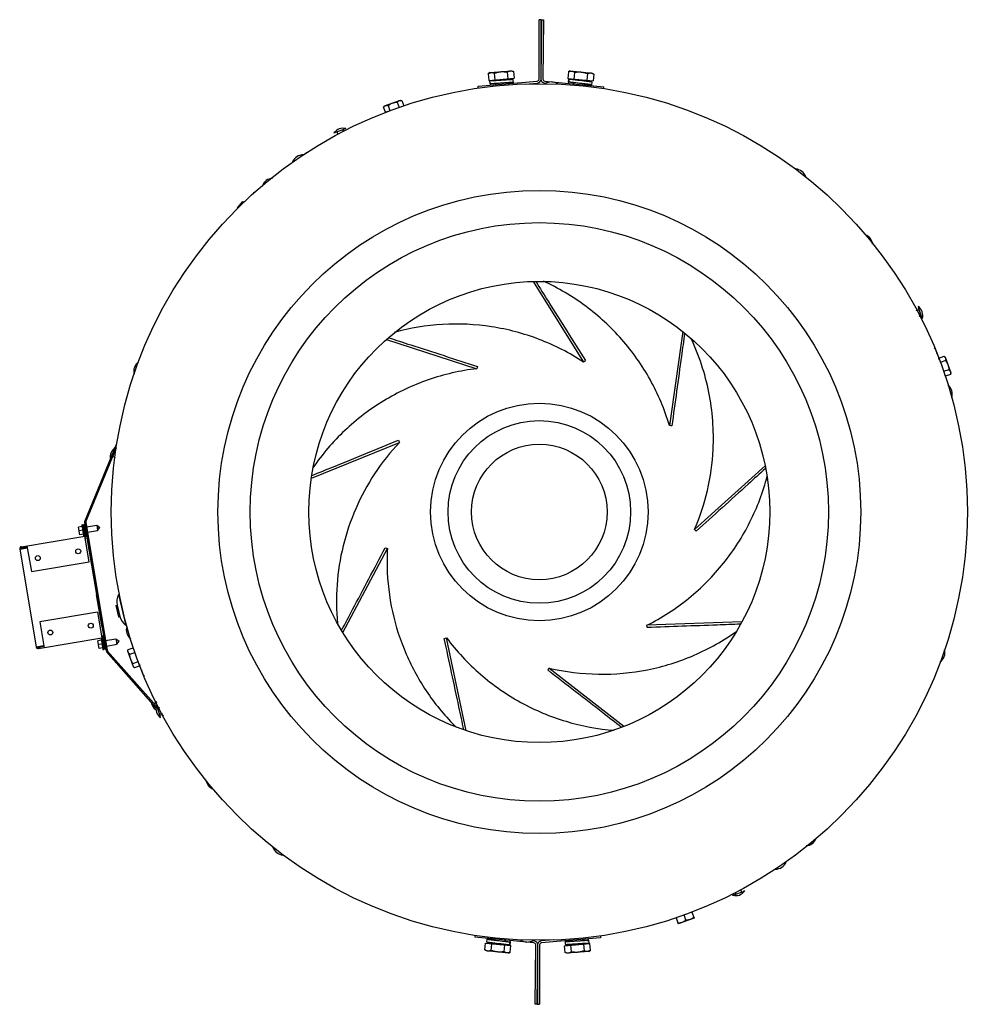
# Model space of a CAD drawing. Units: inches. Extents: x 46.9 to 130, y -61.4 to 17.8.
# Drawn here: x 101.1 to 130, y -61.4 to -31.4 of the extents above; entities that cross this region are included whole.
import ezdxf

# ---------------------------------------------------------------- set-up
doc = ezdxf.new("R2010")
doc.units = ezdxf.units.IN
doc.header["$LTSCALE"] = 0.935
doc.header["$MEASUREMENT"] = 0
doc.layers.get('0').update_dxf_attribs({"linetype": 'CONTINUOUS'})
doc.layers.add('02___PRT_ALL_AXES', color=7, linetype='CONTINUOUS')

msp = doc.modelspace()

# ---------------------------------------------------------------- linework, layer by layer
at = {"color": 7, "linetype": 'CONTINUOUS'}
for p, q in [((116.971, -33.199), (116.971, -31.388)), ((117.031, -31.388), (116.971, -31.388)), ((117.042, -31.388), (117.102, -31.388)), ((117.102, -31.388), (117.088, -33.199)), ((115.471, -33.002), (115.422, -33.036)), ((115.471, -33.002), (116.138, -32.944)), ((115.999, -32.986), (116.017, -33.191)), ((116.138, -32.944), (116.192, -32.969)), ((116.192, -32.969), (116.21, -33.175)), ((117.869, -32.975), (117.85, -33.181)), ((117.924, -32.951), (117.869, -32.975)), ((117.924, -32.951), (118.59, -33.014)), ((118.042, -33.199), (118.062, -32.994)), ((115.112, -33.417), (116.917, -33.259)), ((115.422, -33.036), (115.44, -33.242)), ((115.44, -33.242), (116.21, -33.175)), ((115.472, -33.255), (115.626, -33.241)), ((115.48, -33.342), (115.472, -33.255)), ((115.475, -33.299), (115.476, -33.298)), ((115.475, -33.299), (115.483, -33.384)), ((115.476, -33.299), (115.475, -33.299)), ((115.493, -33.253), (115.492, -33.237)), ((116.16, -33.195), (115.493, -33.253)), ((115.633, -33.225), (115.615, -33.019)), ((115.883, -33.231), (115.842, -33.234)), ((116.16, -33.195), (116.158, -33.179)), ((117.142, -33.26), (118.946, -33.432)), ((117.85, -33.181), (118.619, -33.254)), ((117.874, -33.243), (117.866, -33.329)), ((117.871, -33.286), (117.879, -33.2)), ((117.875, -33.243), (117.874, -33.243)), ((117.874, -33.243), (117.875, -33.243)), ((117.879, -33.2), (118.033, -33.214)), ((117.899, -33.204), (117.899, -33.204)), ((117.9, -33.201), (117.901, -33.186)), ((118.566, -33.265), (117.9, -33.201)), ((118.021, -33.343), (118.024, -33.307)), ((118.028, -33.308), (118.025, -33.344)), ((118.288, -33.251), (118.246, -33.246)), ((118.446, -33.03), (118.427, -33.236)), ((118.566, -33.265), (118.567, -33.249)), ((118.577, -33.375), (118.586, -33.289)), ((118.59, -33.014), (118.639, -33.049)), ((118.639, -33.049), (118.619, -33.254)), ((115.117, -33.476), (115.112, -33.417)), ((115.638, -33.371), (115.634, -33.335)), ((115.638, -33.334), (115.642, -33.37)), ((115.888, -33.318), (115.846, -33.321)), ((115.888, -33.318), (115.861, -33.319)), ((116.032, -33.313), (116.034, -33.336)), ((118.021, -33.343), (118.022, -33.343)), ((118.022, -33.343), (118.025, -33.342)), ((118.276, -33.337), (118.235, -33.332)), ((118.276, -33.337), (118.25, -33.334)), ((118.419, -33.358), (118.416, -33.381)), ((118.94, -33.491), (118.946, -33.432)), ((112.258, -34.015), (112.74, -33.842)), ((112.642, -33.901), (112.7, -34.061)), ((112.74, -33.842), (112.782, -33.849)), ((112.785, -33.85), (112.842, -34.01)), ((112.258, -34.015), (112.228, -34.05)), ((112.286, -34.21), (112.228, -34.05)), ((112.354, -34.185), (112.286, -34.21)), ((112.364, -34.001), (112.422, -34.161)), ((112.771, -34.036), (112.842, -34.01)), ((110.809, -34.808), (110.754, -34.827)), ((110.988, -34.743), (110.809, -34.808)), ((110.842, -34.9), (110.809, -34.808)), ((111.082, -34.709), (110.988, -34.743)), ((111.01, -34.805), (110.988, -34.743)), ((110.715, -34.841), (110.754, -34.827)), ((109.773, -35.507), (109.76, -35.516)), ((109.813, -35.485), (109.892, -35.423)), ((109.898, -35.431), (109.892, -35.423)), ((124.81, -35.948), (124.797, -35.938)), ((108.259, -36.664), (108.299, -36.633)), ((108.27, -36.677), (108.259, -36.664)), ((107.774, -37.124), (107.932, -36.933)), ((107.783, -37.132), (107.941, -36.941)), ((107.906, -36.995), (107.984, -36.933)), ((107.912, -37.003), (107.906, -36.995)), ((107.941, -36.941), (107.932, -36.933)), ((116.79, -39.367), (118.328, -41.823)), ((128.531, -40.129), (128.545, -40.169)), ((128.564, -40.224), (128.545, -40.169)), ((128.478, -40.255), (128.564, -40.224)), ((128.561, -40.427), (128.629, -40.402)), ((128.629, -40.402), (128.564, -40.224)), ((128.662, -40.496), (128.629, -40.402)), ((121.351, -40.89), (120.95, -43.76)), ((112.318, -41.132), (115.074, -42.025)), ((129.162, -41.701), (129.322, -41.643)), ((129.187, -41.769), (129.162, -41.701)), ((129.357, -41.673), (129.322, -41.643)), ((129.357, -41.673), (129.53, -42.154)), ((129.371, -41.779), (129.211, -41.836)), ((129.471, -42.057), (129.311, -42.114)), ((129.336, -42.186), (129.362, -42.257)), ((129.522, -42.199), (129.362, -42.257)), ((129.53, -42.154), (129.522, -42.197)), ((103.113, -46.685), (104.096, -44.308)), ((110.026, -45.359), (112.712, -44.271)), ((104.054, -44.74), (103.968, -44.705)), ((104.073, -44.543), (104.041, -44.529)), ((123.866, -44.988), (121.714, -46.928)), ((103.115, -46.765), (103.082, -46.771)), ((103.111, -46.708), (103.769, -50.622)), ((103.144, -46.698), (103.113, -46.685)), ((103.115, -46.765), (103.169, -47.087)), ((103.478, -46.795), (103.506, -46.96)), ((103.478, -46.795), (103.574, -46.864)), ((102.962, -47.086), (102.923, -46.854)), ((103.169, -47.087), (103.136, -47.092)), ((103.506, -46.96), (103.574, -46.864)), ((103.19, -47.228), (103.198, -47.226)), ((103.199, -47.234), (103.191, -47.236)), ((101.188, -47.485), (101.358, -47.456)), ((101.213, -47.511), (101.208, -47.481)), ((101.223, -47.445), (101.229, -47.478)), ((110.988, -50.07), (112.346, -47.51)), ((103.31, -47.894), (103.302, -47.895)), ((103.454, -48.748), (103.445, -48.749)), ((103.482, -48.915), (103.477, -48.916)), ((103.643, -49.902), (103.477, -48.916)), ((104.147, -48.912), (104.367, -49.85)), ((104.058, -49.245), (104.078, -49.241)), ((104.058, -49.245), (104.14, -49.591)), ((104.078, -49.241), (104.159, -49.586)), ((104.078, -49.241), (104.108, -49.249)), ((104.105, -49.234), (104.186, -49.58)), ((104.14, -49.591), (104.159, -49.586)), ((104.159, -49.586), (104.183, -49.566)), ((123.158, -49.744), (120.262, -49.847)), ((103.648, -49.901), (103.643, -49.902)), ((103.682, -50.103), (103.673, -50.105)), ((103.683, -50.111), (103.675, -50.112)), ((103.55, -50.552), (103.511, -50.32)), ((103.707, -50.251), (103.674, -50.257)), ((104.066, -50.261), (104.093, -50.426)), ((104.066, -50.261), (104.162, -50.33)), ((104.093, -50.426), (104.162, -50.33)), ((114.752, -53.06), (114.148, -50.227)), ((101.869, -50.496), (101.699, -50.524)), ((101.719, -50.521), (101.714, -50.491)), ((101.746, -50.551), (101.74, -50.517)), ((103.761, -50.573), (103.728, -50.579)), ((103.81, -50.633), (103.785, -50.655)), ((105.285, -52.349), (103.785, -50.655)), ((104.427, -50.632), (104.435, -50.59)), ((104.6, -51.114), (104.427, -50.632)), ((104.435, -50.587), (104.595, -50.53)), ((104.486, -50.73), (104.646, -50.672)), ((104.621, -50.601), (104.595, -50.53)), ((104.586, -51.008), (104.746, -50.95)), ((104.771, -51.018), (104.795, -51.086)), ((104.6, -51.114), (104.635, -51.144)), ((104.795, -51.086), (104.635, -51.144)), ((119.559, -52.932), (117.274, -51.149)), ((105.308, -52.177), (105.236, -52.242)), ((105.295, -52.29), (105.328, -52.384)), ((105.396, -52.36), (105.328, -52.384)), ((105.328, -52.384), (105.393, -52.563)), ((105.394, -52.355), (105.383, -52.365)), ((105.479, -52.532), (105.393, -52.563)), ((105.393, -52.563), (105.412, -52.618)), ((105.427, -52.657), (105.412, -52.618)), ((105.517, -52.61), (105.456, -52.541)), ((109.147, -56.838), (109.16, -56.848)), ((124.184, -57.28), (124.197, -57.27)), ((123.115, -57.887), (123.148, -57.979)), ((122.875, -58.077), (122.97, -58.043)), ((122.948, -57.982), (122.97, -58.043)), ((122.97, -58.043), (123.148, -57.979)), ((123.148, -57.979), (123.203, -57.959)), ((123.242, -57.945), (123.203, -57.959)), ((121.152, -58.763), (121.218, -58.945)), ((121.699, -58.772), (121.218, -58.945)), ((121.451, -58.837), (121.393, -58.677)), ((121.634, -58.59), (121.699, -58.772)), ((115.017, -59.296), (115.012, -59.355)), ((116.815, -59.527), (115.012, -59.355)), ((115.38, -59.412), (115.372, -59.498)), ((115.538, -59.429), (115.541, -59.406)), ((118.845, -59.37), (117.04, -59.528)), ((118.319, -59.452), (118.316, -59.416)), ((118.319, -59.416), (118.323, -59.452)), ((118.482, -59.488), (118.474, -59.403)), ((118.84, -59.31), (118.845, -59.37)), ((115.319, -59.738), (115.338, -59.533)), ((115.338, -59.533), (116.107, -59.606)), ((115.391, -59.522), (115.39, -59.537)), ((115.391, -59.522), (116.057, -59.585)), ((115.511, -59.756), (115.53, -59.551)), ((115.669, -59.536), (115.711, -59.541)), ((115.681, -59.45), (115.707, -59.453)), ((115.681, -59.45), (115.722, -59.455)), ((115.915, -59.588), (115.896, -59.793)), ((116.078, -59.587), (115.924, -59.573)), ((115.929, -59.479), (115.933, -59.443)), ((115.937, -59.443), (115.933, -59.479)), ((115.935, -59.444), (115.933, -59.444)), ((115.936, -59.443), (115.935, -59.444)), ((116.057, -59.585), (116.056, -59.601)), ((116.058, -59.583), (116.058, -59.583)), ((116.087, -59.501), (116.078, -59.587)), ((116.082, -59.544), (116.083, -59.544)), ((116.083, -59.544), (116.082, -59.544)), ((116.083, -59.544), (116.091, -59.458)), ((116.088, -59.811), (116.107, -59.606)), ((116.855, -61.399), (116.869, -59.587)), ((116.986, -59.588), (116.986, -61.399)), ((117.747, -59.612), (118.517, -59.545)), ((117.765, -59.818), (117.747, -59.612)), ((117.797, -59.592), (118.464, -59.534)), ((117.797, -59.592), (117.799, -59.608)), ((117.925, -59.474), (117.923, -59.451)), ((117.958, -59.801), (117.94, -59.595)), ((118.069, -59.469), (118.111, -59.466)), ((118.069, -59.469), (118.096, -59.467)), ((118.074, -59.556), (118.115, -59.553)), ((118.325, -59.562), (118.343, -59.767)), ((118.485, -59.531), (118.331, -59.545)), ((118.464, -59.534), (118.465, -59.549)), ((118.477, -59.445), (118.485, -59.531)), ((118.481, -59.488), (118.482, -59.488)), ((118.482, -59.488), (118.481, -59.489)), ((118.535, -59.75), (118.517, -59.545)), ((115.367, -59.773), (115.319, -59.738)), ((116.034, -59.836), (115.367, -59.773)), ((116.034, -59.836), (116.088, -59.811)), ((117.819, -59.843), (117.765, -59.818)), ((118.486, -59.785), (117.819, -59.843)), ((118.486, -59.785), (118.535, -59.75)), ((116.915, -61.399), (116.855, -61.399)), ((116.926, -61.399), (116.986, -61.399))]:
    msp.add_line(p, q, dxfattribs=at)
at = {"color": 3, "linetype": 'CONTINUOUS'}
for p, q in [((117.042, -31.388), (117.028, -33.199)), ((117.031, -33.199), (117.031, -31.388)), ((116.546, -33.351), (116.922, -33.319)), ((117.137, -33.319), (117.186, -33.324)), ((103.144, -46.698), (104.085, -44.423)), ((103.082, -46.771), (103.136, -47.092)), ((103.144, -46.703), (103.802, -50.616)), ((101.182, -47.451), (103.112, -47.127)), ((103.244, -47.916), (103.112, -47.127)), ((103.122, -47.19), (103.181, -47.18)), ((103.181, -47.18), (103.683, -50.16)), ((103.184, -47.195), (103.192, -47.193)), ((101.13, -47.525), (101.363, -47.486)), ((101.13, -47.525), (101.631, -50.505)), ((101.352, -47.423), (101.485, -48.212)), ((101.485, -48.212), (103.244, -47.916)), ((103.506, -49.443), (101.742, -49.74)), ((103.506, -49.443), (103.639, -50.232)), ((101.742, -49.74), (101.875, -50.529)), ((101.705, -50.557), (103.639, -50.232)), ((103.628, -50.169), (103.683, -50.16)), ((103.674, -50.257), (103.728, -50.579)), ((103.689, -50.144), (103.68, -50.145)), ((101.631, -50.505), (101.864, -50.466)), ((105.292, -52.305), (103.81, -50.633)), ((105.354, -52.375), (105.306, -52.321)), ((116.821, -59.467), (116.771, -59.463)), ((116.915, -61.399), (116.929, -59.588)), ((116.926, -59.588), (116.926, -61.399)), ((117.411, -59.435), (117.035, -59.468))]:
    msp.add_line(p, q, dxfattribs=at)
at = {"color": 7, "linetype": 'CONTINUOUS'}
for points in [[(116.191, -33.301), (116.186, -33.243), (116.183, -33.215)], [(117.766, -59.486), (117.771, -59.544), (117.774, -59.572)]]:
    msp.add_lwpolyline(points, dxfattribs=at)
for radius in [13.055, 9.803, 8.819, 7.03, 3.317, 2.784, 2.067]:
    msp.add_circle((116.979, -46.393), radius, dxfattribs=at)
at = {"color": 4, "linetype": 'CONTINUOUS'}
for centre in [(102.916, -47.591), (101.683, -47.798), (103.297, -49.859), (102.065, -50.066)]:
    msp.add_circle(centre, 0.075, dxfattribs=at)
at = {"color": 7, "linetype": 'CONTINUOUS'}
for centre, radius, start, end in [((115.612, -33.262), 0.0197, 94.0205, 95), ((116.044, -33.225), 0.0197, 95, 171.7917), ((116.911, -33.199), 0.06, 275, 360), ((117.148, -33.2), 0.06, 179.5558, 264.5558), ((117.345, -33.632), 0.347, 54.1499, 122.5609), ((118.015, -33.232), 0.0197, 83.5763, 84.5558), ((118.446, -33.273), 0.0197, 84.5558, 161.3475), ((117.345, -33.636), 0.347, 121.4865, 122.5609), ((110.995, -35.045), 0.347, 75.5669, 143.9779), ((109.774, -35.854), 0.347, 90.1499, 158.5609), ((109.776, -35.857), 0.347, 90.8977, 91.2243), ((124.776, -36.285), 0.347, 18.1499, 86.5609), ((124.774, -36.287), 0.347, 85.4865, 85.8131), ((108.853, -36.571), 0.347, 92.7516, 158.3021), ((124.774, -36.287), 0.347, 18.1499, 19.2243), ((126.801, -38.268), 0.347, 5.9814, 68.3021), ((128.327, -40.41), 0.347, 345.5669, 53.9779), ((128.767, -41.62), 0.347, 5.7727, 41.8961), ((104.955, -42.101), 0.347, 126.1499, 194.5609), ((104.958, -42.103), 0.347, 126.1499, 127.2243), ((134.456, -46.606), 19.915, 166.4974, 166.7018), ((130.23, -57.791), 19.915, 126.4974, 126.7018), ((104.958, -42.103), 0.347, 193.4865, 194.5609), ((129.225, -42.799), 0.347, 49.4865, 50.5609), ((129.228, -42.798), 0.347, 342.1499, 50.5609), ((129.225, -42.799), 0.347, 342.1499, 343.2243), ((119.804, -63.642), 19.915, 86.4974, 86.7018), ((130.504, -35.322), 19.915, 206.4974, 206.7018), ((104.239, -44.714), 0.347, 123.3402, 191.7511), ((115.208, -44.135), 7.08, 336.7647, 357.1416), ((103.152, -46.701), 0.0415, 157.5457, 189.5457), ((103.107, -47.097), 0.0636, 279.5457, 9.5457), ((108.056, -61.423), 19.915, 46.4974, 46.7018), ((101.193, -47.514), 0.03, 99.5457, 189.5457), ((120.223, -29.218), 19.916, 246.4974, 246.7018), ((119.408, -47.91), 7.073, 176.7618, 181.2322), ((117.868, -49.123), 7.078, 175.8547, 185.3533), ((104.555, -49.129), 0.462, 152.1045, 193.2166), ((104.636, -49.474), 0.462, 193.2166, 234.3287), ((104.729, -49.988), 0.347, 162.1499, 230.5609), ((104.732, -49.987), 0.347, 162.1499, 163.2243), ((100.482, -52.171), 19.915, 6.4974, 6.7018), ((103.644, -50.262), 0.0636, 9.5457, 99.5457), ((104.732, -49.987), 0.347, 229.4865, 230.5609), ((108.424, -31.151), 19.915, 286.4974, 286.7018), ((101.694, -50.495), 0.03, 189.5457, 279.5457), ((103.835, -50.611), 0.0672, 189.5457, 221.5457), ((129.002, -50.685), 0.347, 306.1499, 14.5609), ((128.999, -50.684), 0.347, 13.4865, 14.5609), ((128.999, -50.684), 0.347, 306.1499, 307.2243), ((105.19, -51.167), 0.347, 185.7727, 221.8961), ((100.628, -40.216), 19.915, 326.4974, 326.7018), ((105.488, -52.145), 0.347, 187.3402, 234.7028), ((105.631, -52.377), 0.347, 165.5669, 233.9779), ((107.156, -54.519), 0.347, 185.9814, 248.3021), ((125.104, -56.216), 0.347, 272.7516, 338.3021), ((109.181, -56.502), 0.347, 198.1499, 266.5609), ((109.183, -56.499), 0.347, 198.1499, 199.2243), ((109.183, -56.499), 0.347, 265.4865, 265.8131), ((124.183, -56.933), 0.347, 270.1499, 338.5609), ((124.181, -56.93), 0.347, 270.8977, 271.2243), ((124.181, -56.93), 0.347, 337.4865, 338.5609), ((122.962, -57.741), 0.347, 255.5669, 323.9779), ((115.511, -59.513), 0.0197, 264.5558, 341.3475), ((115.942, -59.555), 0.0197, 263.5763, 264.5558), ((116.612, -59.155), 0.347, 234.1499, 302.5609), ((116.612, -59.151), 0.347, 301.4865, 302.5609), ((116.809, -59.587), 0.06, 359.5558, 84.5558), ((117.046, -59.588), 0.06, 95, 180), ((117.913, -59.562), 0.0197, 275, 351.7917), ((118.345, -59.524), 0.0197, 274.0205, 275)]:
    msp.add_arc(centre, radius, start, end, dxfattribs=at)
at = {"color": 3, "linetype": 'CONTINUOUS'}
for centre, radius, start, end in [((116.911, -33.199), 0.12, 275, 360), ((117.148, -33.2), 0.12, 179.5558, 264.5558), ((103.152, -46.701), 0.00787, 157.5457, 189.5457), ((103.107, -47.097), 0.03, 279.5457, 9.5457), ((101.193, -47.514), 0.0636, 99.5457, 189.5457), ((103.644, -50.262), 0.03, 9.5457, 99.5457), ((101.694, -50.495), 0.0636, 189.5457, 279.5457), ((103.835, -50.611), 0.0336, 189.5457, 221.5457), ((116.809, -59.587), 0.12, 359.5558, 84.5558), ((117.046, -59.588), 0.12, 95, 180)]:
    msp.add_arc(centre, radius, start, end, dxfattribs=at)
at = {"color": 7, "linetype": 'CONTINUOUS'}
for points, knots in [([(115.422, -33.036), (115.429, -33.031), (115.444, -33.022), (115.467, -33.01), (115.491, -33.002), (115.508, -32.999), (115.516, -32.998)], [0, 0, 0, 0, 0.261638, 0.514488, 0.759593, 1, 1, 1, 1]), ([(115.516, -32.998), (115.524, -32.997), (115.541, -32.997), (115.565, -33.001), (115.59, -33.009), (115.606, -33.016), (115.615, -33.019)], [0, 0, 0, 0, 0.240407, 0.485512, 0.738363, 1, 1, 1, 1]), ([(115.615, -33.019), (115.645, -33.008), (115.692, -32.992), (115.756, -32.979), (115.788, -32.974), (115.804, -32.973)], [0, 0, 0, 0, 0.499891, 0.749947, 1, 1, 1, 1]), ([(115.804, -32.973), (115.821, -32.971), (115.853, -32.97), (115.919, -32.972), (115.967, -32.98), (115.999, -32.986)], [0, 0, 0, 0, 0.250053, 0.500109, 1, 1, 1, 1]), ([(115.999, -32.986), (116.007, -32.981), (116.022, -32.971), (116.045, -32.959), (116.069, -32.951), (116.085, -32.948), (116.093, -32.948)], [0, 0, 0, 0, 0.261638, 0.514488, 0.759593, 1, 1, 1, 1]), ([(116.093, -32.948), (116.101, -32.947), (116.118, -32.947), (116.143, -32.951), (116.168, -32.958), (116.184, -32.965), (116.192, -32.969)], [0, 0, 0, 0, 0.240407, 0.485512, 0.738363, 1, 1, 1, 1]), ([(117.869, -32.975), (117.877, -32.972), (117.894, -32.965), (117.918, -32.958), (117.943, -32.954), (117.96, -32.954), (117.968, -32.955)], [0, 0, 0, 0, 0.261638, 0.514488, 0.759593, 1, 1, 1, 1]), ([(117.968, -32.955), (117.976, -32.956), (117.993, -32.959), (118.017, -32.967), (118.04, -32.979), (118.054, -32.989), (118.062, -32.994)], [0, 0, 0, 0, 0.240407, 0.485512, 0.738363, 1, 1, 1, 1]), ([(118.062, -32.994), (118.094, -32.988), (118.142, -32.981), (118.208, -32.979), (118.24, -32.981), (118.257, -32.982)], [0, 0, 0, 0, 0.499891, 0.749947, 1, 1, 1, 1]), ([(118.257, -32.982), (118.273, -32.984), (118.305, -32.988), (118.369, -33.003), (118.416, -33.018), (118.446, -33.03)], [0, 0, 0, 0, 0.250053, 0.500109, 1, 1, 1, 1]), ([(118.446, -33.03), (118.454, -33.027), (118.471, -33.02), (118.495, -33.013), (118.52, -33.009), (118.537, -33.009), (118.545, -33.01)], [0, 0, 0, 0, 0.261638, 0.514488, 0.759593, 1, 1, 1, 1]), ([(118.545, -33.01), (118.553, -33.011), (118.57, -33.014), (118.594, -33.022), (118.617, -33.034), (118.631, -33.044), (118.639, -33.049)], [0, 0, 0, 0, 0.240407, 0.485512, 0.738363, 1, 1, 1, 1]), ([(115.842, -33.234), (115.818, -33.236), (115.772, -33.239), (115.715, -33.243), (115.672, -33.246), (115.641, -33.248), (115.612, -33.249), (115.585, -33.251), (115.561, -33.252), (115.539, -33.254), (115.52, -33.255), (115.504, -33.255), (115.492, -33.256), (115.485, -33.256), (115.48, -33.256), (115.477, -33.256), (115.474, -33.256), (115.473, -33.256), (115.472, -33.255)], [0, 0, 0, 0, 0.190185, 0.374148, 0.46199, 0.545448, 0.623923, 0.69663, 0.76299, 0.822492, 0.873932, 0.916541, 0.951845, 0.966782, 0.979394, 0.988587, 0.994326, 1, 1, 1, 1]), ([(115.842, -33.234), (115.828, -33.235), (115.801, -33.236), (115.762, -33.238), (115.726, -33.24), (115.698, -33.241), (115.678, -33.242), (115.665, -33.242), (115.654, -33.243), (115.645, -33.243), (115.638, -33.243), (115.634, -33.243), (115.631, -33.242), (115.629, -33.242), (115.628, -33.242), (115.627, -33.242), (115.627, -33.241), (115.626, -33.241)], [0, 0, 0, 0, 0.189255, 0.37346, 0.545017, 0.69696, 0.763552, 0.822924, 0.874402, 0.9177, 0.952596, 0.966569, 0.977904, 0.986395, 0.992373, 0.996647, 1, 1, 1, 1]), ([(116.183, -33.215), (116.183, -33.215), (116.183, -33.215), (116.183, -33.214), (116.182, -33.214), (116.18, -33.214), (116.178, -33.214), (116.174, -33.214), (116.171, -33.214), (116.166, -33.214), (116.161, -33.214), (116.155, -33.214), (116.146, -33.215), (116.134, -33.215), (116.117, -33.216), (116.097, -33.217), (116.076, -33.219), (116.053, -33.22), (116.028, -33.222), (116.001, -33.223), (115.973, -33.225), (115.934, -33.228), (115.904, -33.23), (115.883, -33.231)], [0, 0, 0, 0, 0.000583, 0.001591, 0.005213, 0.011072, 0.019177, 0.02952, 0.0421, 0.056932, 0.07402, 0.0933, 0.114682, 0.163516, 0.220221, 0.284542, 0.356187, 0.434108, 0.517644, 0.606411, 0.700041, 0.797552, 1, 1, 1, 1]), ([(116.191, -33.301), (116.191, -33.301), (116.191, -33.301), (116.19, -33.301), (116.189, -33.301), (116.187, -33.3), (116.185, -33.3), (116.182, -33.3), (116.178, -33.3), (116.173, -33.3), (116.168, -33.301), (116.162, -33.301), (116.153, -33.301), (116.14, -33.302), (116.123, -33.303), (116.104, -33.304), (116.082, -33.305), (116.059, -33.306), (116.033, -33.308), (116.007, -33.31), (115.978, -33.312), (115.939, -33.314), (115.908, -33.316), (115.888, -33.318)], [0, 0, 0, 0, 0.000582, 0.001591, 0.00522, 0.011091, 0.019214, 0.029579, 0.04218, 0.057034, 0.074148, 0.093465, 0.114892, 0.163811, 0.220591, 0.284974, 0.356678, 0.434656, 0.518214, 0.606962, 0.700526, 0.797939, 1, 1, 1, 1]), ([(116.032, -33.313), (116.031, -33.313), (116.028, -33.313), (116.022, -33.313), (116.013, -33.313), (115.998, -33.313), (115.981, -33.314), (115.961, -33.315), (115.93, -33.316), (115.905, -33.317), (115.888, -33.318)], [0, 0, 0, 0, 0.022154, 0.05065, 0.126318, 0.2259, 0.347356, 0.488314, 0.646147, 1, 1, 1, 1]), ([(116.033, -33.322), (116.044, -33.32), (116.066, -33.318), (116.093, -33.315), (116.112, -33.313), (116.126, -33.311), (116.138, -33.31), (116.148, -33.308), (116.158, -33.307), (116.167, -33.306), (116.174, -33.305), (116.18, -33.304), (116.184, -33.303), (116.186, -33.302), (116.188, -33.302), (116.189, -33.302), (116.19, -33.302), (116.19, -33.301), (116.191, -33.301), (116.191, -33.301), (116.191, -33.301)], [0, 0, 0, 0, 0.218862, 0.416577, 0.505841, 0.588396, 0.664075, 0.732702, 0.794095, 0.847901, 0.893636, 0.931171, 0.960577, 0.972221, 0.981811, 0.989342, 0.99482, 0.996801, 0.998292, 1, 1, 1, 1]), ([(118.235, -33.332), (118.212, -33.329), (118.166, -33.324), (118.099, -33.316), (118.046, -33.31), (118.007, -33.305), (117.98, -33.302), (117.956, -33.299), (117.935, -33.296), (117.916, -33.294), (117.901, -33.292), (117.89, -33.29), (117.882, -33.289), (117.878, -33.288), (117.875, -33.288), (117.872, -33.287), (117.871, -33.287), (117.871, -33.286)], [0, 0, 0, 0, 0.1915, 0.376422, 0.548286, 0.626887, 0.699614, 0.765888, 0.825197, 0.876342, 0.918578, 0.953394, 0.96801, 0.98024, 0.989059, 0.994524, 1, 1, 1, 1]), ([(117.899, -33.204), (117.896, -33.204), (117.892, -33.203), (117.887, -33.202), (117.884, -33.202), (117.882, -33.201), (117.88, -33.201), (117.879, -33.2), (117.879, -33.2)], [0, 0, 0, 0, 0.441262, 0.622047, 0.763394, 0.860466, 0.926226, 1, 1, 1, 1]), ([(118.246, -33.246), (118.209, -33.242), (118.139, -33.234), (118.041, -33.222), (117.962, -33.213), (117.917, -33.207), (117.899, -33.204)], [0, 0, 0, 0, 0.318296, 0.609778, 0.844877, 1, 1, 1, 1]), ([(118.246, -33.246), (118.233, -33.244), (118.206, -33.241), (118.167, -33.235), (118.131, -33.231), (118.103, -33.227), (118.083, -33.224), (118.071, -33.222), (118.06, -33.22), (118.051, -33.219), (118.044, -33.218), (118.04, -33.217), (118.037, -33.216), (118.036, -33.216), (118.034, -33.215), (118.034, -33.215), (118.033, -33.214), (118.033, -33.214)], [0, 0, 0, 0, 0.189255, 0.37346, 0.545017, 0.69696, 0.763552, 0.822924, 0.874402, 0.9177, 0.952596, 0.966569, 0.977904, 0.986395, 0.992373, 0.996647, 1, 1, 1, 1]), ([(118.586, -33.289), (118.586, -33.289), (118.585, -33.289), (118.585, -33.288), (118.584, -33.288), (118.582, -33.288), (118.58, -33.287), (118.577, -33.287), (118.573, -33.286), (118.569, -33.285), (118.564, -33.284), (118.558, -33.284), (118.549, -33.282), (118.536, -33.281), (118.52, -33.278), (118.5, -33.276), (118.479, -33.273), (118.456, -33.27), (118.431, -33.267), (118.405, -33.264), (118.377, -33.261), (118.338, -33.257), (118.308, -33.253), (118.288, -33.251)], [0, 0, 0, 0, 0.000583, 0.001591, 0.005213, 0.011072, 0.019177, 0.02952, 0.0421, 0.056932, 0.07402, 0.0933, 0.114682, 0.163516, 0.220221, 0.284542, 0.356187, 0.434108, 0.517644, 0.606411, 0.700041, 0.797552, 1, 1, 1, 1]), ([(115.846, -33.321), (115.823, -33.322), (115.777, -33.325), (115.71, -33.33), (115.657, -33.333), (115.617, -33.336), (115.591, -33.337), (115.566, -33.339), (115.545, -33.34), (115.526, -33.341), (115.51, -33.342), (115.499, -33.342), (115.492, -33.342), (115.487, -33.342), (115.484, -33.342), (115.482, -33.342), (115.48, -33.342), (115.48, -33.342)], [0, 0, 0, 0, 0.1915, 0.376422, 0.548286, 0.626887, 0.699614, 0.765888, 0.825197, 0.876342, 0.918578, 0.953394, 0.96801, 0.98024, 0.989059, 0.994524, 1, 1, 1, 1]), ([(115.638, -33.371), (115.638, -33.371), (115.638, -33.37), (115.639, -33.37), (115.64, -33.369), (115.641, -33.369), (115.641, -33.369)], [0, 0, 0, 0, 0.164154, 0.363665, 0.632886, 1, 1, 1, 1]), ([(116.036, -33.314), (116.036, -33.314), (116.036, -33.314), (116.035, -33.314), (116.035, -33.314), (116.033, -33.313), (116.032, -33.313), (116.032, -33.313)], [0, 0, 0, 0, 0.099793, 0.18283, 0.291841, 0.590966, 1, 1, 1, 1]), ([(116.032, -33.316), (116.033, -33.316), (116.034, -33.315), (116.035, -33.315), (116.035, -33.315), (116.036, -33.315), (116.036, -33.314), (116.036, -33.314)], [0, 0, 0, 0, 0.409165, 0.708369, 0.817397, 0.900425, 1, 1, 1, 1]), ([(118.419, -33.358), (118.418, -33.358), (118.415, -33.357), (118.409, -33.356), (118.4, -33.354), (118.386, -33.352), (118.369, -33.35), (118.349, -33.347), (118.318, -33.342), (118.293, -33.339), (118.276, -33.337)], [0, 0, 0, 0, 0.022154, 0.05065, 0.126318, 0.2259, 0.347356, 0.488314, 0.646147, 1, 1, 1, 1]), ([(118.577, -33.375), (118.577, -33.375), (118.577, -33.375), (118.577, -33.375), (118.576, -33.374), (118.574, -33.374), (118.571, -33.373), (118.568, -33.373), (118.565, -33.372), (118.56, -33.371), (118.555, -33.371), (118.549, -33.37), (118.54, -33.368), (118.528, -33.367), (118.51, -33.364), (118.491, -33.362), (118.47, -33.359), (118.446, -33.356), (118.421, -33.353), (118.394, -33.35), (118.366, -33.347), (118.327, -33.342), (118.297, -33.339), (118.276, -33.337)], [0, 0, 0, 0, 0.000582, 0.001591, 0.00522, 0.011091, 0.019214, 0.029579, 0.04218, 0.057034, 0.074148, 0.093465, 0.114892, 0.163811, 0.220591, 0.284974, 0.356678, 0.434656, 0.518214, 0.606962, 0.700526, 0.797939, 1, 1, 1, 1]), ([(118.418, -33.361), (118.419, -33.361), (118.42, -33.361), (118.421, -33.361), (118.422, -33.36), (118.422, -33.36), (118.422, -33.36), (118.422, -33.36)], [0, 0, 0, 0, 0.409165, 0.708369, 0.817397, 0.900425, 1, 1, 1, 1]), ([(118.418, -33.367), (118.429, -33.368), (118.452, -33.369), (118.478, -33.371), (118.498, -33.372), (118.511, -33.373), (118.523, -33.374), (118.534, -33.374), (118.544, -33.375), (118.553, -33.375), (118.56, -33.376), (118.566, -33.376), (118.57, -33.376), (118.573, -33.376), (118.574, -33.376), (118.575, -33.376), (118.576, -33.376), (118.577, -33.375), (118.577, -33.375), (118.577, -33.375), (118.577, -33.375)], [0, 0, 0, 0, 0.218862, 0.416577, 0.505841, 0.588396, 0.664075, 0.732702, 0.794095, 0.847901, 0.893636, 0.931171, 0.960577, 0.972221, 0.981811, 0.989342, 0.99482, 0.996801, 0.998292, 1, 1, 1, 1]), ([(118.422, -33.36), (118.422, -33.36), (118.422, -33.36), (118.422, -33.359), (118.421, -33.359), (118.42, -33.359), (118.419, -33.358), (118.419, -33.358)], [0, 0, 0, 0, 0.099793, 0.18283, 0.291841, 0.590966, 1, 1, 1, 1]), ([(112.495, -33.93), (112.507, -33.925), (112.531, -33.918), (112.58, -33.907), (112.617, -33.903), (112.642, -33.901)], [0, 0, 0, 0, 0.250052, 0.500108, 1, 1, 1, 1]), ([(112.642, -33.901), (112.647, -33.896), (112.656, -33.886), (112.671, -33.872), (112.688, -33.862), (112.7, -33.856), (112.706, -33.854)], [0, 0, 0, 0, 0.260963, 0.513641, 0.759028, 1, 1, 1, 1]), ([(112.706, -33.854), (112.712, -33.852), (112.724, -33.848), (112.744, -33.846), (112.764, -33.847), (112.778, -33.849), (112.785, -33.85)], [0, 0, 0, 0, 0.240972, 0.486359, 0.739037, 1, 1, 1, 1]), ([(112.23, -34.048), (112.234, -34.043), (112.243, -34.033), (112.257, -34.021), (112.272, -34.011), (112.283, -34.006), (112.288, -34.004)], [0, 0, 0, 0, 0.26187, 0.514719, 0.759719, 1, 1, 1, 1]), ([(112.288, -34.004), (112.294, -34.002), (112.306, -33.999), (112.325, -33.997), (112.344, -33.998), (112.357, -34), (112.364, -34.001)], [0, 0, 0, 0, 0.239799, 0.484601, 0.737639, 1, 1, 1, 1]), ([(112.364, -34.001), (112.384, -33.986), (112.416, -33.966), (112.46, -33.943), (112.484, -33.934), (112.495, -33.93)], [0, 0, 0, 0, 0.499892, 0.749948, 1, 1, 1, 1]), ([(116.871, -39.369), (116.997, -39.57), (117.501, -40.374), (118.006, -41.177), (118.384, -41.78)], [0, 0, 0, 0, 0.250082, 1, 1, 1, 1]), ([(120.95, -43.76), (120.804, -43.274), (120.408, -42.338), (119.534, -41.099), (118.426, -40.077), (117.561, -39.566), (117.108, -39.359)], [0, 0, 0, 0, 0.252966, 0.502969, 0.751543, 1, 1, 1, 1]), ([(118.328, -41.823), (117.904, -41.545), (116.999, -41.083), (115.532, -40.695), (114.027, -40.624), (113.036, -40.789), (112.556, -40.921)], [0, 0, 0, 0, 0.252966, 0.502969, 0.751543, 1, 1, 1, 1]), ([(112.381, -41.082), (112.606, -41.155), (113.51, -41.446), (114.413, -41.737), (115.09, -41.956)], [0, 0, 0, 0, 0.250082, 1, 1, 1, 1]), ([(121.411, -40.943), (121.379, -41.178), (121.249, -42.118), (121.118, -43.058), (121.02, -43.763)], [0, 0, 0, 0, 0.250082, 1, 1, 1, 1]), ([(122.279, -44.488), (122.294, -44.197), (122.287, -43.612), (122.168, -42.743), (121.944, -41.896), (121.726, -41.354), (121.601, -41.091)], [0, 0, 0, 0, 0.250496, 0.500386, 0.750087, 1, 1, 1, 1]), ([(129.324, -41.645), (129.329, -41.649), (129.339, -41.658), (129.351, -41.672), (129.361, -41.687), (129.366, -41.698), (129.368, -41.703)], [0, 0, 0, 0, 0.26187, 0.514719, 0.759719, 1, 1, 1, 1]), ([(129.368, -41.703), (129.37, -41.709), (129.373, -41.721), (129.375, -41.74), (129.374, -41.759), (129.372, -41.772), (129.371, -41.779)], [0, 0, 0, 0, 0.239799, 0.484601, 0.737639, 1, 1, 1, 1]), ([(129.371, -41.779), (129.386, -41.799), (129.406, -41.831), (129.429, -41.875), (129.438, -41.898), (129.442, -41.91)], [0, 0, 0, 0, 0.499892, 0.749948, 1, 1, 1, 1]), ([(129.442, -41.91), (129.447, -41.922), (129.454, -41.946), (129.465, -41.995), (129.469, -42.032), (129.471, -42.057)], [0, 0, 0, 0, 0.250052, 0.500108, 1, 1, 1, 1]), ([(115.074, -42.025), (114.571, -42.085), (113.58, -42.312), (112.208, -42.958), (111.009, -43.871), (110.356, -44.634), (110.074, -45.044)], [0, 0, 0, 0, 0.252966, 0.502969, 0.751543, 1, 1, 1, 1]), ([(129.471, -42.057), (129.476, -42.061), (129.486, -42.071), (129.499, -42.086), (129.51, -42.103), (129.516, -42.114), (129.518, -42.12)], [0, 0, 0, 0, 0.260963, 0.513641, 0.759028, 1, 1, 1, 1]), ([(129.518, -42.12), (129.52, -42.126), (129.524, -42.139), (129.526, -42.159), (129.525, -42.179), (129.523, -42.192), (129.522, -42.199)], [0, 0, 0, 0, 0.240972, 0.486359, 0.739037, 1, 1, 1, 1]), ([(110.042, -45.28), (110.262, -45.191), (111.141, -44.833), (112.02, -44.476), (112.68, -44.208)], [0, 0, 0, 0, 0.250082, 1, 1, 1, 1]), ([(112.712, -44.271), (112.433, -44.568), (111.929, -45.207), (111.35, -46.276), (110.962, -47.419), (110.837, -48.213), (110.808, -48.611)], [0, 0, 0, 0, 0.252946, 0.503272, 0.75197, 1, 1, 1, 1]), ([(120.262, -49.847), (120.714, -49.619), (121.568, -49.066), (122.637, -47.99), (123.451, -46.722), (123.804, -45.781), (123.929, -45.3)], [0, 0, 0, 0, 0.252966, 0.502969, 0.751543, 1, 1, 1, 1]), ([(123.877, -45.068), (123.701, -45.227), (122.997, -45.864), (122.293, -46.5), (121.765, -46.977)], [0, 0, 0, 0, 0.250087, 1, 1, 1, 1]), ([(110.949, -49.998), (111.06, -49.789), (111.504, -48.95), (111.948, -48.111), (112.281, -47.482)], [0, 0, 0, 0, 0.250087, 1, 1, 1, 1]), ([(112.336, -48.062), (112.346, -48.521), (112.455, -49.435), (112.878, -50.742), (113.54, -51.94), (114.126, -52.639), (114.449, -52.957)], [0, 0, 0, 0, 0.252278, 0.502229, 0.751119, 1, 1, 1, 1]), ([(103.46, -48.839), (103.464, -48.842), (103.468, -48.848), (103.472, -48.857), (103.473, -48.862), (103.473, -48.864)], [0, 0, 0, 0, 0.516396, 0.760557, 1, 1, 1, 1]), ([(123.116, -49.812), (122.879, -49.821), (121.93, -49.856), (120.982, -49.891), (120.271, -49.917)], [0, 0, 0, 0, 0.250082, 1, 1, 1, 1]), ([(117.274, -51.149), (117.767, -51.265), (118.776, -51.391), (120.286, -51.254), (121.725, -50.805), (122.6, -50.312), (123.006, -50.023)], [0, 0, 0, 0, 0.252966, 0.502969, 0.751543, 1, 1, 1, 1]), ([(114.677, -53.031), (114.628, -52.799), (114.428, -51.871), (114.229, -50.943), (114.08, -50.248)], [0, 0, 0, 0, 0.250082, 1, 1, 1, 1]), ([(114.148, -50.227), (114.451, -50.632), (115.143, -51.377), (116.388, -52.243), (117.779, -52.824), (118.766, -53.009), (119.263, -53.048)], [0, 0, 0, 0, 0.252966, 0.502969, 0.751543, 1, 1, 1, 1]), ([(104.439, -50.666), (104.437, -50.66), (104.434, -50.648), (104.432, -50.628), (104.432, -50.608), (104.434, -50.594), (104.435, -50.587)], [0, 0, 0, 0, 0.240972, 0.486359, 0.739037, 1, 1, 1, 1]), ([(104.486, -50.73), (104.481, -50.725), (104.471, -50.716), (104.458, -50.701), (104.447, -50.684), (104.441, -50.672), (104.439, -50.666)], [0, 0, 0, 0, 0.260963, 0.513641, 0.759028, 1, 1, 1, 1]), ([(104.515, -50.877), (104.51, -50.865), (104.503, -50.841), (104.492, -50.792), (104.488, -50.755), (104.486, -50.73)], [0, 0, 0, 0, 0.250052, 0.500108, 1, 1, 1, 1]), ([(104.586, -51.008), (104.572, -50.988), (104.551, -50.956), (104.528, -50.912), (104.519, -50.888), (104.515, -50.877)], [0, 0, 0, 0, 0.499892, 0.749948, 1, 1, 1, 1]), ([(104.589, -51.083), (104.587, -51.078), (104.584, -51.066), (104.582, -51.047), (104.583, -51.028), (104.585, -51.015), (104.586, -51.008)], [0, 0, 0, 0, 0.239799, 0.484601, 0.737639, 1, 1, 1, 1]), ([(104.633, -51.142), (104.628, -51.138), (104.619, -51.129), (104.606, -51.115), (104.596, -51.1), (104.591, -51.089), (104.589, -51.083)], [0, 0, 0, 0, 0.26187, 0.514719, 0.759719, 1, 1, 1, 1]), ([(119.482, -52.957), (119.294, -52.811), (118.545, -52.229), (117.796, -51.646), (117.235, -51.209)], [0, 0, 0, 0, 0.250087, 1, 1, 1, 1]), ([(121.579, -58.815), (121.569, -58.819), (121.548, -58.825), (121.505, -58.834), (121.472, -58.836), (121.451, -58.837)], [0, 0, 0, 0, 0.248928, 0.498407, 1, 1, 1, 1]), ([(121.691, -58.75), (121.674, -58.764), (121.647, -58.783), (121.609, -58.803), (121.589, -58.812), (121.579, -58.815)], [0, 0, 0, 0, 0.501593, 0.751072, 1, 1, 1, 1]), ([(121.338, -58.902), (121.328, -58.905), (121.307, -58.912), (121.264, -58.92), (121.232, -58.923), (121.21, -58.924)], [0, 0, 0, 0, 0.248928, 0.498407, 1, 1, 1, 1]), ([(121.451, -58.837), (121.434, -58.85), (121.407, -58.869), (121.368, -58.89), (121.348, -58.898), (121.338, -58.902)], [0, 0, 0, 0, 0.501593, 0.751072, 1, 1, 1, 1]), ([(115.539, -59.42), (115.528, -59.419), (115.506, -59.418), (115.479, -59.416), (115.459, -59.414), (115.446, -59.414), (115.434, -59.413), (115.423, -59.412), (115.413, -59.412), (115.405, -59.411), (115.397, -59.411), (115.391, -59.411), (115.387, -59.411), (115.384, -59.411), (115.383, -59.411), (115.382, -59.411), (115.381, -59.411), (115.38, -59.411), (115.38, -59.411), (115.38, -59.412), (115.38, -59.412)], [0, 0, 0, 0, 0.218862, 0.416577, 0.505841, 0.588396, 0.664075, 0.732702, 0.794095, 0.847901, 0.893636, 0.931171, 0.960577, 0.972221, 0.981811, 0.989342, 0.99482, 0.996801, 0.998292, 1, 1, 1, 1]), ([(115.38, -59.412), (115.38, -59.412), (115.38, -59.412), (115.381, -59.412), (115.382, -59.412), (115.383, -59.413), (115.386, -59.413), (115.389, -59.414), (115.393, -59.415), (115.397, -59.415), (115.402, -59.416), (115.408, -59.417), (115.417, -59.418), (115.43, -59.42), (115.447, -59.422), (115.466, -59.425), (115.487, -59.427), (115.511, -59.43), (115.536, -59.433), (115.563, -59.436), (115.591, -59.44), (115.63, -59.444), (115.66, -59.448), (115.681, -59.45)], [0, 0, 0, 0, 0.000582, 0.001591, 0.00522, 0.011091, 0.019214, 0.029579, 0.04218, 0.057034, 0.074148, 0.093465, 0.114892, 0.163811, 0.220591, 0.284974, 0.356678, 0.434656, 0.518214, 0.606962, 0.700526, 0.797939, 1, 1, 1, 1]), ([(118.319, -59.416), (118.319, -59.416), (118.319, -59.416), (118.318, -59.417), (118.317, -59.417), (118.316, -59.418), (118.316, -59.418)], [0, 0, 0, 0, 0.164154, 0.363665, 0.632886, 1, 1, 1, 1]), ([(115.372, -59.498), (115.372, -59.498), (115.372, -59.498), (115.372, -59.498), (115.373, -59.499), (115.375, -59.499), (115.377, -59.5), (115.38, -59.5), (115.384, -59.501), (115.388, -59.502), (115.393, -59.502), (115.399, -59.503), (115.408, -59.505), (115.421, -59.506), (115.437, -59.508), (115.457, -59.511), (115.478, -59.514), (115.501, -59.516), (115.526, -59.519), (115.552, -59.522), (115.58, -59.526), (115.619, -59.53), (115.649, -59.534), (115.669, -59.536)], [0, 0, 0, 0, 0.000583, 0.001591, 0.005213, 0.011072, 0.019177, 0.02952, 0.0421, 0.056932, 0.07402, 0.0933, 0.114682, 0.163516, 0.220221, 0.284542, 0.356187, 0.434108, 0.517644, 0.606411, 0.700041, 0.797552, 1, 1, 1, 1]), ([(115.539, -59.426), (115.538, -59.426), (115.537, -59.426), (115.536, -59.426), (115.535, -59.426), (115.535, -59.426), (115.535, -59.427), (115.535, -59.427)], [0, 0, 0, 0, 0.409165, 0.708369, 0.817397, 0.900425, 1, 1, 1, 1]), ([(115.535, -59.427), (115.535, -59.427), (115.535, -59.427), (115.535, -59.427), (115.536, -59.428), (115.537, -59.428), (115.538, -59.428), (115.538, -59.428)], [0, 0, 0, 0, 0.099793, 0.18283, 0.291841, 0.590966, 1, 1, 1, 1]), ([(115.538, -59.428), (115.539, -59.429), (115.542, -59.429), (115.548, -59.431), (115.557, -59.432), (115.571, -59.435), (115.589, -59.437), (115.608, -59.44), (115.639, -59.444), (115.664, -59.448), (115.681, -59.45)], [0, 0, 0, 0, 0.022154, 0.05065, 0.126318, 0.2259, 0.347356, 0.488314, 0.646147, 1, 1, 1, 1]), ([(115.711, -59.541), (115.725, -59.543), (115.751, -59.546), (115.79, -59.551), (115.826, -59.556), (115.854, -59.56), (115.874, -59.563), (115.886, -59.565), (115.897, -59.566), (115.907, -59.568), (115.913, -59.569), (115.917, -59.57), (115.92, -59.571), (115.921, -59.571), (115.923, -59.572), (115.924, -59.572), (115.924, -59.572), (115.924, -59.573)], [0, 0, 0, 0, 0.189255, 0.37346, 0.545017, 0.69696, 0.763552, 0.822924, 0.874402, 0.9177, 0.952596, 0.966569, 0.977904, 0.986395, 0.992373, 0.996647, 1, 1, 1, 1]), ([(115.711, -59.541), (115.748, -59.545), (115.818, -59.553), (115.916, -59.565), (115.995, -59.574), (116.04, -59.58), (116.058, -59.583)], [0, 0, 0, 0, 0.318296, 0.609778, 0.844877, 1, 1, 1, 1]), ([(115.722, -59.455), (115.746, -59.458), (115.791, -59.463), (115.858, -59.471), (115.911, -59.477), (115.95, -59.481), (115.977, -59.485), (116.001, -59.488), (116.022, -59.49), (116.041, -59.493), (116.056, -59.495), (116.067, -59.497), (116.075, -59.498), (116.079, -59.498), (116.082, -59.499), (116.085, -59.5), (116.086, -59.5), (116.087, -59.501)], [0, 0, 0, 0, 0.1915, 0.376422, 0.548286, 0.626887, 0.699614, 0.765888, 0.825197, 0.876342, 0.918578, 0.953394, 0.96801, 0.98024, 0.989059, 0.994524, 1, 1, 1, 1]), ([(116.058, -59.583), (116.061, -59.583), (116.065, -59.584), (116.071, -59.585), (116.073, -59.585), (116.075, -59.586), (116.077, -59.586), (116.078, -59.586), (116.078, -59.587)], [0, 0, 0, 0, 0.441262, 0.622047, 0.763394, 0.860466, 0.926226, 1, 1, 1, 1]), ([(117.925, -59.465), (117.913, -59.466), (117.891, -59.469), (117.864, -59.472), (117.845, -59.474), (117.832, -59.476), (117.82, -59.477), (117.809, -59.479), (117.799, -59.48), (117.791, -59.481), (117.783, -59.482), (117.777, -59.483), (117.773, -59.484), (117.771, -59.484), (117.769, -59.485), (117.768, -59.485), (117.767, -59.485), (117.767, -59.485), (117.767, -59.486), (117.766, -59.486), (117.766, -59.486)], [0, 0, 0, 0, 0.218862, 0.416577, 0.505841, 0.588396, 0.664075, 0.732702, 0.794095, 0.847901, 0.893636, 0.931171, 0.960577, 0.972221, 0.981811, 0.989342, 0.99482, 0.996801, 0.998292, 1, 1, 1, 1]), ([(117.766, -59.486), (117.766, -59.486), (117.767, -59.486), (117.767, -59.486), (117.768, -59.486), (117.77, -59.486), (117.772, -59.486), (117.775, -59.487), (117.779, -59.486), (117.784, -59.486), (117.789, -59.486), (117.795, -59.486), (117.804, -59.486), (117.817, -59.485), (117.834, -59.484), (117.853, -59.483), (117.875, -59.482), (117.899, -59.48), (117.924, -59.479), (117.951, -59.477), (117.979, -59.475), (118.018, -59.473), (118.049, -59.47), (118.069, -59.469)], [0, 0, 0, 0, 0.000582, 0.001591, 0.00522, 0.011091, 0.019214, 0.029579, 0.04218, 0.057034, 0.074148, 0.093465, 0.114892, 0.163811, 0.220591, 0.284974, 0.356678, 0.434656, 0.518214, 0.606962, 0.700526, 0.797939, 1, 1, 1, 1]), ([(117.774, -59.572), (117.774, -59.572), (117.774, -59.572), (117.774, -59.572), (117.775, -59.573), (117.777, -59.573), (117.78, -59.573), (117.783, -59.573), (117.786, -59.573), (117.791, -59.573), (117.796, -59.573), (117.802, -59.572), (117.811, -59.572), (117.823, -59.571), (117.84, -59.571), (117.86, -59.569), (117.881, -59.568), (117.904, -59.567), (117.929, -59.565), (117.956, -59.563), (117.984, -59.562), (118.023, -59.559), (118.053, -59.557), (118.074, -59.556)], [0, 0, 0, 0, 0.000583, 0.001591, 0.005213, 0.011072, 0.019177, 0.02952, 0.0421, 0.056932, 0.07402, 0.0933, 0.114682, 0.163516, 0.220221, 0.284542, 0.356187, 0.434108, 0.517644, 0.606411, 0.700041, 0.797552, 1, 1, 1, 1]), ([(117.925, -59.471), (117.924, -59.471), (117.924, -59.471), (117.922, -59.472), (117.922, -59.472), (117.921, -59.472), (117.921, -59.472), (117.921, -59.473)], [0, 0, 0, 0, 0.409165, 0.708369, 0.817397, 0.900425, 1, 1, 1, 1]), ([(117.921, -59.473), (117.921, -59.473), (117.922, -59.473), (117.922, -59.473), (117.923, -59.473), (117.924, -59.473), (117.925, -59.474), (117.925, -59.474)], [0, 0, 0, 0, 0.099793, 0.18283, 0.291841, 0.590966, 1, 1, 1, 1]), ([(117.925, -59.474), (117.926, -59.474), (117.929, -59.474), (117.935, -59.474), (117.945, -59.474), (117.959, -59.474), (117.976, -59.473), (117.996, -59.472), (118.028, -59.471), (118.052, -59.47), (118.069, -59.469)], [0, 0, 0, 0, 0.022154, 0.05065, 0.126318, 0.2259, 0.347356, 0.488314, 0.646147, 1, 1, 1, 1]), ([(118.111, -59.466), (118.134, -59.465), (118.18, -59.462), (118.247, -59.457), (118.3, -59.454), (118.34, -59.451), (118.366, -59.449), (118.391, -59.448), (118.412, -59.447), (118.431, -59.446), (118.447, -59.445), (118.458, -59.445), (118.465, -59.444), (118.47, -59.444), (118.473, -59.444), (118.475, -59.445), (118.477, -59.445), (118.477, -59.445)], [0, 0, 0, 0, 0.1915, 0.376422, 0.548286, 0.626887, 0.699614, 0.765888, 0.825197, 0.876342, 0.918578, 0.953394, 0.96801, 0.98024, 0.989059, 0.994524, 1, 1, 1, 1]), ([(118.115, -59.553), (118.139, -59.551), (118.185, -59.548), (118.242, -59.544), (118.286, -59.541), (118.316, -59.539), (118.345, -59.537), (118.372, -59.536), (118.396, -59.534), (118.418, -59.533), (118.437, -59.532), (118.453, -59.531), (118.465, -59.531), (118.472, -59.531), (118.477, -59.531), (118.48, -59.531), (118.483, -59.531), (118.484, -59.531), (118.485, -59.531)], [0, 0, 0, 0, 0.190185, 0.374148, 0.46199, 0.545448, 0.623923, 0.69663, 0.76299, 0.822492, 0.873932, 0.916541, 0.951845, 0.966782, 0.979394, 0.988587, 0.994326, 1, 1, 1, 1]), ([(118.115, -59.553), (118.129, -59.552), (118.156, -59.551), (118.195, -59.549), (118.231, -59.547), (118.259, -59.546), (118.279, -59.545), (118.292, -59.545), (118.303, -59.544), (118.313, -59.544), (118.319, -59.544), (118.324, -59.544), (118.326, -59.544), (118.328, -59.545), (118.329, -59.545), (118.33, -59.545), (118.331, -59.545), (118.331, -59.545)], [0, 0, 0, 0, 0.189255, 0.37346, 0.545017, 0.69696, 0.763552, 0.822924, 0.874402, 0.9177, 0.952596, 0.966569, 0.977904, 0.986395, 0.992373, 0.996647, 1, 1, 1, 1]), ([(115.412, -59.777), (115.404, -59.776), (115.387, -59.773), (115.364, -59.765), (115.341, -59.753), (115.326, -59.743), (115.319, -59.738)], [0, 0, 0, 0, 0.240407, 0.485512, 0.738363, 1, 1, 1, 1]), ([(115.511, -59.756), (115.503, -59.76), (115.487, -59.767), (115.462, -59.774), (115.437, -59.778), (115.42, -59.778), (115.412, -59.777)], [0, 0, 0, 0, 0.261638, 0.514488, 0.759593, 1, 1, 1, 1]), ([(115.7, -59.804), (115.684, -59.803), (115.652, -59.798), (115.588, -59.784), (115.541, -59.768), (115.511, -59.756)], [0, 0, 0, 0, 0.250053, 0.500109, 1, 1, 1, 1]), ([(115.896, -59.793), (115.863, -59.799), (115.815, -59.806), (115.749, -59.808), (115.717, -59.806), (115.7, -59.804)], [0, 0, 0, 0, 0.499891, 0.749947, 1, 1, 1, 1]), ([(115.989, -59.832), (115.981, -59.831), (115.964, -59.828), (115.941, -59.82), (115.918, -59.808), (115.903, -59.798), (115.896, -59.793)], [0, 0, 0, 0, 0.240407, 0.485512, 0.738363, 1, 1, 1, 1]), ([(116.088, -59.811), (116.08, -59.815), (116.064, -59.822), (116.039, -59.829), (116.014, -59.833), (115.997, -59.833), (115.989, -59.832)], [0, 0, 0, 0, 0.261638, 0.514488, 0.759593, 1, 1, 1, 1]), ([(117.864, -59.839), (117.856, -59.84), (117.839, -59.84), (117.814, -59.836), (117.789, -59.828), (117.773, -59.822), (117.765, -59.818)], [0, 0, 0, 0, 0.240407, 0.485512, 0.738363, 1, 1, 1, 1]), ([(117.958, -59.801), (117.95, -59.806), (117.936, -59.816), (117.912, -59.827), (117.889, -59.836), (117.872, -59.838), (117.864, -59.839)], [0, 0, 0, 0, 0.261638, 0.514488, 0.759593, 1, 1, 1, 1]), ([(118.153, -59.814), (118.136, -59.815), (118.104, -59.817), (118.038, -59.814), (117.99, -59.807), (117.958, -59.801)], [0, 0, 0, 0, 0.250053, 0.500109, 1, 1, 1, 1]), ([(118.343, -59.767), (118.312, -59.779), (118.265, -59.795), (118.201, -59.808), (118.169, -59.812), (118.153, -59.814)], [0, 0, 0, 0, 0.499891, 0.749947, 1, 1, 1, 1]), ([(118.441, -59.789), (118.433, -59.789), (118.417, -59.789), (118.392, -59.785), (118.367, -59.778), (118.351, -59.771), (118.343, -59.767)], [0, 0, 0, 0, 0.240407, 0.485512, 0.738363, 1, 1, 1, 1]), ([(118.535, -59.75), (118.528, -59.756), (118.513, -59.765), (118.49, -59.777), (118.466, -59.785), (118.45, -59.788), (118.441, -59.789)], [0, 0, 0, 0, 0.261638, 0.514488, 0.759593, 1, 1, 1, 1])]:
    msp.add_open_spline(points, degree=3, knots=knots, dxfattribs=at)
at = {"layer": '02___PRT_ALL_AXES', "color": 7, "linetype": 'CONTINUOUS'}
for p, q in [((103.022, -46.78), (103.053, -46.775)), ((103.022, -46.78), (103.08, -47.123)), ((103.053, -46.775), (103.11, -47.118)), ((103.168, -46.847), (103.478, -46.795)), ((103.031, -46.836), (102.923, -46.854)), ((103.051, -46.952), (102.942, -46.97)), ((103.07, -47.068), (102.962, -47.086)), ((103.067, -46.864), (103.097, -46.859)), ((103.08, -47.123), (103.11, -47.118)), ((103.095, -47.029), (103.125, -47.024)), ((103.13, -46.853), (103.135, -46.852)), ((103.158, -47.019), (103.163, -47.018)), ((103.196, -47.012), (103.506, -46.96)), ((103.619, -50.302), (103.511, -50.32)), ((103.639, -50.418), (103.53, -50.436)), ((103.61, -50.246), (103.64, -50.241)), ((103.61, -50.246), (103.668, -50.589)), ((103.64, -50.241), (103.698, -50.584)), ((103.655, -50.33), (103.685, -50.325)), ((103.751, -50.314), (104.066, -50.261)), ((103.658, -50.534), (103.55, -50.552)), ((103.668, -50.589), (103.698, -50.584)), ((103.683, -50.495), (103.713, -50.49)), ((103.779, -50.479), (104.093, -50.426))]:
    msp.add_line(p, q, dxfattribs=at)

doc.saveas('drawing.dxf')
